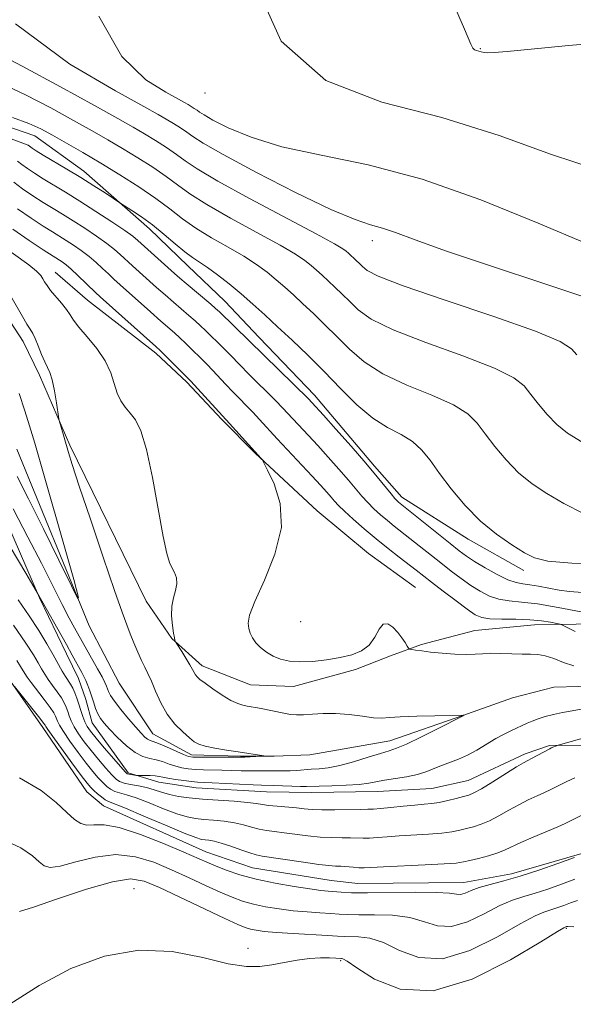
# Model space of a CAD drawing. Extents: x 2102300 to 2105200, y 362300 to 365200.
# Drawn here: x 2103540 to 2103656, y 363724 to 363930 of the extents above; entities that cross this region are included whole.
import ezdxf

# ---------------------------------------------------------------- set-up
doc = ezdxf.new("R2010")
doc.units = 0
doc.header["$MEASUREMENT"] = 0
for name, color, linetype, lineweight in [('DTM HARD BREAKLINE', 7, 'Continuous', 0), ('DTM SPOT ELEVATION', 2, 'Continuous', 13), ('INDEX CONTOUR', 41, 'Continuous', 13), ('INTERMEDIATE CONTOUR', 44, 'Continuous', 0)]:
    doc.layers.add(name, color=color, linetype=linetype, lineweight=lineweight)

msp = doc.modelspace()

# ---------------------------------------------------------------- linework, layer by layer
at = {"layer": 'DTM HARD BREAKLINE'}
for points in [[(2103521.169, 363913.669, 1047.657), (2103543.202, 363906.061, 1047.201), (2103553.452, 363898.677, 1046.626), (2103567.228, 363886.589, 1045.476), (2103575.287, 363878.819, 1045.307), (2103583.071, 363871.404, 1045.002), (2103590.253, 363863.725, 1044.782), (2103601.921, 363851.626, 1044.546), (2103614.476, 363836.745, 1044.326), (2103620.219, 363830.274, 1044.562), (2103634.132, 363821.438, 1045.425), (2103645.86, 363814.871, 1045.51)], [(2103623.104, 363811.246, 1038.66), (2103613.198, 363818.427, 1038.542), (2103602.47, 363827.378, 1038.39), (2103589.44, 363839.505, 1037.95), (2103582.402, 363846.645, 1037.764), (2103575.089, 363854.375, 1037.679), (2103568.561, 363860.452, 1037.544), (2103554.233, 363871.596, 1037.02), (2103547.481, 363877.503, 1036.783)], [(2103665.562, 363803.703, 1041.581), (2103648.108, 363803.423, 1039.251), (2103635.532, 363802.276, 1038.852), (2103624.375, 363799.337, 1038.236), (2103617.823, 363796.934, 1037.654), (2103610.527, 363794.1, 1037.57), (2103597.517, 363790.484, 1037.254), (2103588.464, 363790.858, 1036.921), (2103578.293, 363794.862, 1036.472), (2103571.958, 363800.588, 1035.939), (2103566.565, 363808.431, 1035.407), (2103550.513, 363841.168, 1034.225), (2103544.201, 363855.818, 1033.576), (2103540.712, 363862.927, 1033.36), (2103535.475, 363870.927, 1033.177)], [(2103530.376, 363840.902, 1034.475), (2103544.152, 363809.133, 1036.039), (2103549.815, 363797.332, 1036.622), (2103552.367, 363792.183, 1036.738), (2103553.864, 363787.778, 1036.805), (2103555.23, 363782.876, 1036.805), (2103562.811, 363772.368, 1037.703), (2103569.202, 363770.431, 1038.785), (2103577.041, 363769.238, 1038.885), (2103591.833, 363768.369, 1038.902), (2103601.317, 363768.232, 1038.719), (2103615.12, 363768.49, 1038.752), (2103626.561, 363769.117, 1038.985), (2103634.129, 363770.756, 1039.101), (2103646.111, 363776.398, 1039.6), (2103651.215, 363778.136, 1039.833), (2103673.682, 363778.27, 1041.93)], [(2103662.641, 363790.63, 1036.772), (2103652.14, 363790.363, 1036.455), (2103643.475, 363788.118, 1036.222), (2103633.021, 363784.395, 1035.989), (2103617.701, 363779.095, 1035.34), (2103600.909, 363776.158, 1034.359), (2103593.459, 363775.906, 1034.059), (2103586.362, 363775.862, 1033.843), (2103576.069, 363776.182, 1033.56), (2103567.933, 363780.576, 1033.177), (2103560.912, 363791.229, 1032.511), (2103554.623, 363803.265, 1032.162), (2103539.379, 363840.343, 1030.714)], [(2103537.606, 363792.316, 1043.927), (2103544.875, 363781.886, 1044.46), (2103554.084, 363768.411, 1044.909), (2103557.617, 363765.416, 1044.959), (2103579.09, 363755.805, 1045.159), (2103588.883, 363752.417, 1045.009), (2103605.395, 363749.744, 1045.042), (2103610.965, 363749.128, 1045.042), (2103633.272, 363749.351, 1045.258), (2103643.227, 363751.166, 1045.425), (2103657.986, 363755.435, 1045.857), (2103668.127, 363759.079, 1046.157), (2103697.346, 363767.418, 1048.27), (2103708.945, 363769.153, 1048.62), (2103728.317, 363769.684, 1048.587), (2103739.247, 363768.843, 1048.637), (2103748.221, 363767.61, 1048.803), (2103789.561, 363764.332, 1051.449), (2103798.688, 363760.904, 1051.465), (2103812.925, 363753.529, 1051.649), (2103830.293, 363744.74, 1053.196)]]:
    msp.add_polyline3d(points, dxfattribs=at)
at = {"layer": 'DTM SPOT ELEVATION'}
for p in [(2103636.72, 363924.41, 1060.08), (2103578.91, 363915.05, 1057.55), (2103614.01, 363884.11, 1053.49), (2103599.02, 363804.14, 1039.41), (2103563.98, 363748.03, 1051.13), (2103654.74, 363739.75, 1052.14), (2103587.97, 363735.53, 1051.54), (2103607.39, 363732.94, 1052.21)]:
    msp.add_point(p, dxfattribs=at)
at = {"layer": 'INDEX CONTOUR'}
for points in [[(2103624.549, 363948.807, 1060), (2103633.417, 363928.489, 1060), (2103634.714, 363925.346, 1060), (2103635.112, 363924.469, 1060), (2103635.473, 363924.152, 1060), (2103635.924, 363923.979, 1060), (2103636.407, 363923.854, 1060), (2103636.897, 363923.71, 1060), (2103637.488, 363923.577, 1060), (2103638.309, 363923.5121, 1060), (2103639.63, 363923.57, 1060), (2103642.311, 363923.816, 1060), (2103647.355, 363924.312, 1060), (2103655.246, 363925.061, 1060), (2103664.388, 363925.82, 1060)], [(2103535.909, 363917.212, 1050), (2103541.214, 363914.719, 1050), (2103546.521, 363911.952, 1050), (2103551.314, 363909.325, 1050), (2103555.232, 363907.142, 1050), (2103558.53, 363905.266, 1050), (2103561.621, 363903.447, 1050), (2103564.803, 363901.501, 1050), (2103567.929, 363899.498, 1050), (2103570.735, 363897.576, 1050), (2103573.135, 363895.794, 1050), (2103575.731, 363893.9229, 1050), (2103579.301, 363891.656, 1050), (2103584.288, 363888.826, 1050), (2103589.8121, 363885.822, 1050), (2103594.657, 363883.168, 1050), (2103597.915, 363881.254, 1050), (2103599.89, 363879.925, 1050), (2103601.19, 363878.889, 1050), (2103602.336, 363877.895, 1050), (2103603.498, 363876.845, 1050), (2103606.17, 363874.356, 1050), (2103607.706, 363872.884, 1050), (2103609.308, 363871.292, 1050), (2103611.084, 363869.578, 1050), (2103613.8009, 363867.642, 1050), (2103618.387, 363865.357, 1050), (2103625.293, 363862.677, 1050), (2103633.043, 363859.887, 1050), (2103639.682, 363857.354, 1050), (2103643.7729, 363855.326, 1050), (2103645.941, 363853.59, 1050), (2103647.332, 363851.815, 1050), (2103648.885, 363849.766, 1050), (2103650.72, 363847.586, 1050), (2103652.7571, 363845.518, 1050), (2103655.032, 363843.687, 1050), (2103658.066, 363841.765, 1050)], [(2103539.568, 363890.745, 1040), (2103542.389, 363888.822, 1040), (2103544.972, 363887.143, 1040), (2103546.911, 363885.922, 1040), (2103549.78, 363884.147, 1040), (2103551.313, 363883.153, 1040), (2103552.95, 363882.02, 1040), (2103554.567, 363880.794, 1040), (2103556.058, 363879.524, 1040), (2103557.412, 363878.27, 1040), (2103558.641, 363877.096, 1040), (2103559.795, 363876.016, 1040), (2103561.092, 363874.838, 1040), (2103567.456, 363869.157, 1040), (2103569.65, 363867.2169, 1040), (2103572.498, 363864.726, 1040), (2103573.611, 363863.712, 1040), (2103574.835, 363862.539, 1040), (2103579.344, 363858.075, 1040), (2103580.45, 363856.93, 1040), (2103583.253, 363853.926, 1040), (2103584.749, 363852.344, 1040), (2103588.929, 363848.085, 1040), (2103590.386, 363846.527, 1040), (2103594.073, 363842.5159, 1040), (2103601.392, 363834.678, 1040), (2103603.17, 363832.749, 1040), (2103604.458, 363831.321, 1040), (2103605.389, 363830.255, 1040), (2103606.124, 363829.392, 1040), (2103606.947, 363828.4911, 1040), (2103608.171, 363827.291, 1040), (2103610.015, 363825.612, 1040), (2103612.3259, 363823.599, 1040), (2103614.857, 363821.481, 1040), (2103617.374, 363819.462, 1040), (2103619.698, 363817.652, 1040), (2103623.207, 363814.935, 1040), (2103626.4819, 363812.375, 1040), (2103628.926, 363810.494, 1040), (2103631.605, 363808.456, 1040), (2103633.9589, 363806.701, 1040), (2103635.621, 363805.56, 1040), (2103637.0081, 363804.954, 1040), (2103638.73, 363804.701, 1040), (2103641.213, 363804.628, 1040), (2103644.1531, 363804.607, 1040), (2103647.065, 363804.522, 1040), (2103649.533, 363804.294, 1040), (2103651.44, 363803.993, 1040), (2103652.739, 363803.7259, 1040), (2103653.476, 363803.552, 1040), (2103654.063, 363803.3269, 1040), (2103656.639, 363802.0339, 1040)], [(2103659.26, 363779.931, 1040), (2103653.04, 363778.151, 1040), (2103651.602, 363777.596, 1040), (2103651.285, 363777.436, 1040), (2103647.466, 363775.401, 1040), (2103646.669, 363774.99, 1040), (2103645.783, 363774.4981, 1040), (2103644.324, 363773.615, 1040), (2103639.308, 363770.477, 1040), (2103636.934, 363769.03, 1040), (2103635.3671, 363768.163, 1040), (2103634.289, 363767.716, 1040), (2103633.181, 363767.402, 1040), (2103631.657, 363767.002, 1040), (2103629.867, 363766.5579, 1040), (2103628.09, 363766.179, 1040), (2103626.508, 363765.939, 1040), (2103624.903, 363765.78, 1040), (2103622.955, 363765.606, 1040), (2103620.489, 363765.354, 1040), (2103617.898, 363765.077, 1040), (2103615.72, 363764.855, 1040), (2103614.288, 363764.748, 1040), (2103613.1209, 363764.717, 1040), (2103611.533, 363764.703, 1040), (2103606.144, 363764.619, 1040), (2103603.425, 363764.621, 1040), (2103601.378, 363764.701, 1040), (2103599.748, 363764.84, 1040), (2103598.097, 363765.005, 1040), (2103594.056, 363765.346, 1040), (2103592.265, 363765.5301, 1040), (2103590.9551, 363765.731, 1040), (2103589.683, 363765.9449, 1040), (2103587.849, 363766.168, 1040), (2103585.051, 363766.395, 1040), (2103581.694, 363766.627, 1040), (2103578.384, 363766.868, 1040), (2103575.602, 363767.126, 1040), (2103573.336, 363767.429, 1040), (2103571.446, 363767.811, 1040), (2103569.795, 363768.287, 1040), (2103568.245, 363768.797, 1040), (2103566.657, 363769.264, 1040), (2103564.954, 363769.633, 1040), (2103563.303, 363769.93, 1040), (2103561.936, 363770.203, 1040), (2103560.99, 363770.523, 1040), (2103560.234, 363771.048, 1040), (2103559.344, 363771.961, 1040), (2103558.0839, 363773.377, 1040), (2103556.571, 363775.144, 1040), (2103555.008, 363777.044, 1040), (2103553.575, 363778.883, 1040), (2103552.358, 363780.575, 1040), (2103551.42, 363782.057, 1040), (2103550.794, 363783.293, 1040), (2103550.391, 363784.335, 1040), (2103550.0929, 363785.262, 1040), (2103549.787, 363786.152, 1040), (2103549.375, 363787.087, 1040), (2103548.7651, 363788.149, 1040), (2103547.908, 363789.387, 1040), (2103546.931, 363790.704, 1040), (2103546.008, 363791.97, 1040), (2103545.258, 363793.103, 1040), (2103544.593, 363794.223, 1040), (2103543.869, 363795.497, 1040), (2103542.898, 363797.149, 1040), (2103541.313, 363799.62, 1040), (2103538.696, 363803.407, 1040)], [(2103657.109, 363745.593, 1050), (2103655.664, 363745.07, 1050), (2103654.211, 363744.524, 1050), (2103652.743, 363744.007, 1050), (2103650.046, 363743.147, 1050), (2103648.195, 363742.354, 1050), (2103645.087, 363740.69, 1050), (2103640.283, 363737.953, 1050), (2103634.5, 363735.0949, 1050), (2103628.744, 363733.357, 1050), (2103623.823, 363733.591, 1050), (2103619.754, 363735.084, 1050), (2103616.36, 363736.729, 1050), (2103613.496, 363737.661, 1050), (2103611.162, 363737.974, 1050), (2103608.107, 363738.018, 1050), (2103606.741, 363738.089, 1050), (2103604.615, 363738.219, 1050), (2103597.443, 363738.635, 1050), (2103593.893, 363738.871, 1050), (2103591.336, 363739.097, 1050), (2103589.633, 363739.321, 1050), (2103588.445, 363739.562, 1050), (2103587.373, 363739.881, 1050), (2103585.801, 363740.525, 1050), (2103583.055, 363741.784, 1050), (2103569.333, 363748.2739, 1050), (2103566.115, 363749.645, 1050), (2103563.2719, 363750.092, 1050), (2103559.517, 363749.509, 1050), (2103554.045, 363747.9259, 1050), (2103547.968, 363745.916, 1050), (2103542.882, 363744.188, 1050), (2103539.964, 363743.286, 1050)]]:
    msp.add_polyline3d(points, dxfattribs=at)
at = {"layer": 'INTERMEDIATE CONTOUR'}
for points in [[(2103588.866, 363939.345, 1058), (2103594.915, 363925.953, 1058), (2103604.306, 363917.713, 1058), (2103616.027, 363913.193, 1058), (2103628.594, 363909.954, 1058), (2103640.69, 363906.135, 1058), (2103651.665, 363902.182, 1058), (2103661.036, 363899.121, 1058)], [(2103556.615, 363931.178, 1056), (2103561.472, 363922.771, 1056), (2103566.521, 363917.879, 1056), (2103570.718, 363915.265, 1056), (2103574.632, 363913.093, 1056), (2103575.361, 363912.668, 1056), (2103576.014, 363912.268, 1056), (2103576.656, 363911.857, 1056), (2103577.232, 363911.4629, 1056), (2103577.784, 363911.066, 1056), (2103578.731, 363910.466, 1056), (2103580.588, 363909.414, 1056), (2103583.806, 363907.765, 1056), (2103588.584, 363905.778, 1056), (2103595.059, 363903.812, 1056), (2103603.309, 363902.058, 1056), (2103613.19, 363900.015, 1056), (2103624.5, 363897.012, 1056), (2103636.819, 363892.67, 1056), (2103648.858, 363887.784, 1056), (2103659.11, 363883.443, 1056)], [(2103539.098, 363929.591, 1054), (2103550.551, 363921.136, 1054), (2103560.147, 363915.543, 1054), (2103566.062, 363912.275, 1054), (2103569.113, 363910.567, 1054), (2103570.7811, 363909.594, 1054), (2103572.277, 363908.679, 1054), (2103573.7471, 363907.738, 1054), (2103575.066, 363906.834, 1054), (2103576.33, 363905.925, 1054), (2103578.499, 363904.551, 1054), (2103582.752, 363902.143, 1054), (2103589.732, 363898.414, 1054), (2103597.939, 363894.203, 1054), (2103605.338, 363890.627, 1054), (2103610.407, 363888.501, 1054), (2103613.665, 363887.435, 1054), (2103616.141, 363886.731, 1054), (2103618.884, 363885.773, 1054), (2103623.003, 363884.2429, 1054), (2103629.628, 363881.904, 1054), (2103639.25, 363878.687, 1054), (2103649.81, 363875.197, 1054), (2103658.611, 363872.21, 1054)], [(2103533.343, 363924.461, 1052), (2103540.527, 363920.722, 1052), (2103548.582, 363916.365, 1052), (2103555.731, 363912.434, 1052), (2103560.647, 363909.709, 1052), (2103563.821, 363907.917, 1052), (2103566.201, 363906.5211, 1052), (2103568.54, 363905.09, 1052), (2103570.838, 363903.618, 1052), (2103572.901, 363902.205, 1052), (2103574.753, 363900.849, 1052), (2103577.284, 363899.149, 1052), (2103581.595, 363896.603, 1052), (2103588.274, 363892.954, 1052), (2103602.281, 363885.515, 1052), (2103606.111, 363883.426, 1052), (2103607.853, 363882.39, 1052), (2103608.537, 363881.881, 1052), (2103609.026, 363881.457, 1052), (2103610.663, 363879.946, 1052), (2103611.319, 363879.3171, 1052), (2103612.003, 363878.6371, 1052), (2103612.933, 363877.851, 1052), (2103615.296, 363876.638, 1052), (2103620.521, 363874.615, 1052), (2103629.319, 363871.589, 1052), (2103639.535, 363868.144, 1052), (2103648.2971, 363865.055, 1052), (2103653.467, 363862.8909, 1052), (2103655.838, 363861.396, 1052), (2103656.94, 363860.105, 1052)], [(2103538.476, 363909.962, 1048), (2103541.902, 363908.716, 1048), (2103544.461, 363907.539, 1048), (2103546.898, 363906.216, 1048), (2103549.817, 363904.576, 1048), (2103553.238, 363902.615, 1048), (2103557.041, 363900.373, 1048), (2103561.067, 363897.911, 1048), (2103565.02, 363895.379, 1048), (2103568.57, 363892.947, 1048), (2103571.516, 363890.7399, 1048), (2103574.1781, 363888.697, 1048), (2103577.006, 363886.709, 1048), (2103580.302, 363884.698, 1048), (2103583.787, 363882.71, 1048), (2103587.034, 363880.82, 1048), (2103589.719, 363879.081, 1048), (2103591.926, 363877.459, 1048), (2103593.843, 363875.898, 1048), (2103595.646, 363874.334, 1048), (2103597.473, 363872.682, 1048), (2103599.453, 363870.849, 1048), (2103601.677, 363868.766, 1048), (2103604.093, 363866.451, 1048), (2103606.613, 363863.946, 1048), (2103609.236, 363861.305, 1048), (2103612.306, 363858.646, 1048), (2103616.254, 363856.099, 1048), (2103621.266, 363853.765, 1048), (2103626.55, 363851.631, 1048), (2103631.067, 363849.653, 1048), (2103634.078, 363847.761, 1048), (2103636.044, 363845.784, 1048), (2103637.724, 363843.526, 1048), (2103639.733, 363840.873, 1048), (2103642.109, 363838.053, 1048), (2103644.744, 363835.376, 1048), (2103647.573, 363833.0661, 1048), (2103650.693, 363830.9941, 1048), (2103654.244, 363828.944, 1048), (2103658.384, 363826.788, 1048)], [(2103538.233, 363905.449, 1046), (2103540.704, 363904.5829, 1046), (2103541.759, 363904.116, 1046), (2103542.65, 363903.475, 1046), (2103543.503, 363902.933, 1046), (2103544.9691, 363902.052, 1046), (2103549.92, 363899.1271, 1046), (2103552.823, 363897.365, 1046), (2103555.576, 363895.628, 1046), (2103557.926, 363894.101, 1046), (2103561.237, 363891.9179, 1046), (2103563.5531, 363890.445, 1046), (2103565.564, 363889.09, 1046), (2103567.897, 363887.377, 1046), (2103570.34, 363885.407, 1046), (2103572.681, 363883.436, 1046), (2103574.712, 363881.762, 1046), (2103576.3171, 363880.57, 1046), (2103577.763, 363879.599, 1046), (2103579.411, 363878.473, 1046), (2103581.523, 363876.909, 1046), (2103583.963, 363874.994, 1046), (2103586.496, 363872.906, 1046), (2103588.956, 363870.772, 1046), (2103591.449, 363868.518, 1046), (2103594.15, 363866.018, 1046), (2103597.184, 363863.176, 1046), (2103600.48, 363860.018, 1046), (2103603.919, 363856.6, 1046), (2103607.387, 363853.033, 1046), (2103610.81, 363849.65, 1046), (2103614.12, 363846.841, 1046), (2103617.24, 363844.854, 1046), (2103620.058, 363843.375, 1046), (2103622.452, 363841.952, 1046), (2103624.384, 363840.196, 1046), (2103626.147, 363837.978, 1046), (2103628.116, 363835.236, 1046), (2103630.581, 363831.981, 1046), (2103633.497, 363828.52, 1046), (2103636.731, 363825.235, 1046), (2103640.114, 363822.445, 1046), (2103643.32, 363820.223, 1046), (2103645.986, 363818.5781, 1046), (2103648.074, 363817.49, 1046), (2103650.854, 363816.82, 1046), (2103655.92, 363816.398, 1046), (2103664.204, 363816.084, 1046)], [(2103539.582, 363900.806, 1044), (2103540.472, 363900.082, 1044), (2103541.6229, 363899.232, 1044), (2103543.131, 363898.229, 1044), (2103544.97, 363897.083, 1044), (2103549.659, 363894.256, 1044), (2103552.638, 363892.407, 1044), (2103556.0279, 363890.2261, 1044), (2103559.359, 363888.025, 1044), (2103562.053, 363886.198, 1044), (2103563.733, 363884.997, 1044), (2103564.823, 363884.115, 1044), (2103572.487, 363877.219, 1044), (2103573.631, 363876.215, 1044), (2103574.951, 363875.087, 1044), (2103580.103, 363870.755, 1044), (2103581.1411, 363869.856, 1044), (2103581.9389, 363869.118, 1044), (2103600.671, 363850.858, 1044), (2103601.342, 363850.139, 1044), (2103603.764, 363847.459, 1044), (2103606.4069, 363844.506, 1044), (2103609.585, 363840.918, 1044), (2103612.64, 363837.401, 1044), (2103615.04, 363834.537, 1044), (2103617.965, 363830.907, 1044), (2103618.734, 363829.996, 1044), (2103619.218, 363829.489, 1044), (2103619.558, 363829.191, 1044), (2103630.3609, 363820.485, 1044), (2103632.295, 363818.956, 1044), (2103633.8251, 363817.836, 1044), (2103635.511, 363816.74, 1044), (2103637.743, 363815.399, 1044), (2103640.224, 363814.016, 1044), (2103642.485, 363812.9081, 1044), (2103644.199, 363812.301, 1044), (2103645.607, 363812.0299, 1044), (2103647.093, 363811.838, 1044), (2103648.943, 363811.525, 1044), (2103651.054, 363811.128, 1044), (2103653.227, 363810.744, 1044), (2103655.411, 363810.448, 1044), (2103658.135, 363810.229, 1044)], [(2103538.767, 363896.346, 1042), (2103540.5949, 363894.988, 1042), (2103542.76, 363893.525, 1042), (2103544.971, 363892.113, 1042), (2103547.019, 363890.853, 1042), (2103549.0301, 363889.63, 1042), (2103551.209, 363888.277, 1042), (2103553.67, 363886.689, 1042), (2103556.155, 363885.023, 1042), (2103558.31, 363883.4959, 1042), (2103559.896, 363882.26, 1042), (2103561.118, 363881.192, 1042), (2103563.677, 363878.83, 1042), (2103568.753, 363874.273, 1042), (2103570.544, 363872.6861, 1042), (2103572.3, 363871.152, 1042), (2103575.512, 363868.405, 1042), (2103576.857, 363867.2331, 1042), (2103577.988, 363866.198, 1042), (2103579.025, 363865.201, 1042), (2103582.737, 363861.567, 1042), (2103584.032, 363860.272, 1042), (2103586.416, 363857.796, 1042), (2103587.912, 363856.273, 1042), (2103593.77, 363850.488, 1042), (2103595.202, 363849.021, 1042), (2103600.61, 363843.208, 1042), (2103602.578, 363841.069, 1042), (2103604.789, 363838.628, 1042), (2103607.022, 363836.119, 1042), (2103609.014, 363833.828, 1042), (2103611.861, 363830.442, 1042), (2103613.068, 363829.099, 1042), (2103614.375, 363827.804, 1042), (2103615.772, 363826.544, 1042), (2103617.208, 363825.336, 1042), (2103618.655, 363824.175, 1042), (2103621.944, 363821.594, 1042), (2103628.421, 363816.43, 1042), (2103630.611, 363814.725, 1042), (2103632.715, 363813.146, 1042), (2103634.735, 363811.72, 1042), (2103636.682, 363810.48, 1042), (2103638.616, 363809.485, 1042), (2103640.607, 363808.805, 1042), (2103642.767, 363808.451, 1042), (2103645.368, 363808.212, 1042), (2103648.726, 363807.822, 1042), (2103653.016, 363807.094, 1042), (2103657.858, 363806.177, 1042)], [(2103538.54, 363886.501, 1038), (2103542.018, 363884.118, 1038), (2103544.973, 363882.174, 1038), (2103548.351, 363880.016, 1038), (2103548.955, 363879.616, 1038), (2103549.746, 363879.018, 1038), (2103550.823, 363878.092, 1038), (2103552.22, 363876.787, 1038), (2103555.914, 363873.202, 1038), (2103556.923, 363872.277, 1038), (2103568.574, 363861.8789, 1038), (2103569.483, 363861.047, 1038), (2103570.365, 363860.19, 1038), (2103575.312, 363855.249, 1038), (2103575.951, 363854.582, 1038), (2103584.088, 363845.682, 1038), (2103590.6901, 363838.3719, 1038), (2103590.895, 363838.118, 1038), (2103591.251, 363837.483, 1038), (2103592.063, 363835.923, 1038), (2103593.439, 363833.028, 1038), (2103594.691, 363828.93, 1038), (2103594.935, 363823.897, 1038), (2103593.604, 363818.288, 1038), (2103591.404, 363812.835, 1038), (2103589.359, 363808.367, 1038), (2103588.263, 363805.471, 1038), (2103587.976, 363803.78, 1038), (2103588.128, 363802.688, 1038), (2103588.423, 363801.691, 1038), (2103588.872, 363800.687, 1038), (2103589.56, 363799.677, 1038), (2103590.546, 363798.671, 1038), (2103591.787, 363797.721, 1038), (2103593.2119, 363796.893, 1038), (2103594.7859, 363796.245, 1038), (2103596.615, 363795.819, 1038), (2103598.838, 363795.65, 1038), (2103601.519, 363795.756, 1038), (2103604.427, 363796.0829, 1038), (2103607.251, 363796.558, 1038), (2103609.73, 363797.146, 1038), (2103611.787, 363797.971, 1038), (2103613.389, 363799.195, 1038), (2103614.547, 363800.857, 1038), (2103615.444, 363802.508, 1038), (2103616.307, 363803.574, 1038), (2103617.302, 363803.644, 1038), (2103618.368, 363802.941, 1038), (2103619.383, 363801.849, 1038), (2103620.243, 363800.711, 1038), (2103620.913, 363799.699, 1038), (2103621.372, 363798.945, 1038), (2103621.638, 363798.531, 1038), (2103621.881, 363798.355, 1038), (2103622.312, 363798.263, 1038), (2103623.119, 363798.134, 1038), (2103624.4099, 363797.952, 1038), (2103626.273, 363797.731, 1038), (2103628.705, 363797.495, 1038), (2103631.349, 363797.301, 1038), (2103633.755, 363797.213, 1038), (2103635.6159, 363797.268, 1038), (2103637.196, 363797.389, 1038), (2103638.9, 363797.469, 1038), (2103641.01, 363797.435, 1038), (2103643.312, 363797.342, 1038), (2103645.466, 363797.279, 1038), (2103647.234, 363797.291, 1038), (2103648.772, 363797.246, 1038), (2103650.338, 363796.967, 1038), (2103652.135, 363796.35, 1038), (2103654.156, 363795.564, 1038), (2103656.34, 363794.847, 1038)], [(2103535.987, 363883.253, 1036), (2103541.895, 363879.035, 1036), (2103543.563, 363877.68, 1036), (2103544.416, 363876.769, 1036), (2103544.858, 363876.085, 1036), (2103545.244, 363875.423, 1036), (2103545.751, 363874.652, 1036), (2103546.512, 363873.655, 1036), (2103548.791, 363870.959, 1036), (2103549.842, 363869.635, 1036), (2103550.589, 363868.525, 1036), (2103551.32, 363867.395, 1036), (2103552.432, 363865.92, 1036), (2103554.174, 363863.875, 1036), (2103556.186, 363861.424, 1036), (2103557.959, 363858.833, 1036), (2103559.122, 363856.337, 1036), (2103560.481, 363852.088, 1036), (2103561.254, 363850.482, 1036), (2103562.181, 363849.127, 1036), (2103563.207, 363847.869, 1036), (2103564.287, 363846.448, 1036), (2103565.421, 363844.181, 1036), (2103566.62, 363840.277, 1036), (2103567.871, 363834.3591, 1036), (2103570.1011, 363821.962, 1036), (2103570.869, 363818.41, 1036), (2103571.455, 363816.5569, 1036), (2103571.9749, 363815.492, 1036), (2103572.497, 363814.457, 1036), (2103572.9, 363813.305, 1036), (2103573.014, 363812.044, 1036), (2103572.743, 363810.668, 1036), (2103572.2909, 363809.122, 1036), (2103571.938, 363807.338, 1036), (2103571.889, 363805.318, 1036), (2103572.061, 363803.333, 1036), (2103572.298, 363801.722, 1036), (2103572.475, 363800.733, 1036), (2103572.583, 363800.247, 1036), (2103572.641, 363800.052, 1036), (2103572.693, 363799.934, 1036), (2103572.856, 363799.665, 1036), (2103574.019, 363797.85, 1036), (2103574.918, 363796.422, 1036), (2103575.73, 363795.077, 1036), (2103576.275, 363794.087, 1036), (2103576.622, 363793.409, 1036), (2103576.8981, 363792.921, 1036), (2103577.247, 363792.495, 1036), (2103577.858, 363791.967, 1036), (2103578.934, 363791.165, 1036), (2103580.581, 363789.9981, 1036), (2103582.511, 363788.701, 1036), (2103584.3401, 363787.592, 1036), (2103585.771, 363786.906, 1036), (2103586.859, 363786.561, 1036), (2103587.747, 363786.394, 1036), (2103588.577, 363786.264, 1036), (2103589.501, 363786.108, 1036), (2103590.6741, 363785.8861, 1036), (2103595.459, 363784.896, 1036), (2103596.83, 363784.65, 1036), (2103598.1349, 363784.52, 1036), (2103599.616, 363784.534, 1036), (2103601.47, 363784.686, 1036), (2103603.712, 363784.847, 1036), (2103606.31, 363784.854, 1036), (2103609.173, 363784.605, 1036), (2103611.97, 363784.236, 1036), (2103614.312, 363783.942, 1036), (2103616.002, 363783.87, 1036), (2103617.6129, 363783.965, 1036), (2103619.907, 363784.124, 1036), (2103623.3471, 363784.262, 1036), (2103627.192, 363784.362, 1036), (2103633.103, 363784.482, 1036), (2103633.488, 363784.564, 1036), (2103632.932, 363784.301, 1036), (2103627.83, 363781.683, 1036), (2103624.357, 363779.931, 1036), (2103621.237, 363778.423, 1036), (2103619.122, 363777.521, 1036), (2103617.536, 363776.994, 1036), (2103615.722, 363776.459, 1036), (2103613.138, 363775.643, 1036), (2103610.112, 363774.701, 1036), (2103607.189, 363773.899, 1036), (2103604.792, 363773.431, 1036), (2103602.858, 363773.22, 1036), (2103601.2001, 363773.117, 1036), (2103598.201, 363772.894, 1036), (2103596.8, 363772.816, 1036), (2103595.443, 363772.797, 1036), (2103592.776, 363772.82, 1036), (2103589.955, 363772.766, 1036), (2103588.327, 363772.764, 1036), (2103586.482, 363772.814, 1036), (2103582.451, 363772.963, 1036), (2103578.58, 363773.033, 1036), (2103576.8819, 363773.088, 1036), (2103575.402, 363773.201, 1036), (2103574.062, 363773.407, 1036), (2103572.756, 363773.742, 1036), (2103571.403, 363774.215, 1036), (2103570.021, 363774.723, 1036), (2103568.648, 363775.138, 1036), (2103567.299, 363775.41, 1036), (2103565.878, 363775.79, 1036), (2103564.262, 363776.61, 1036), (2103562.398, 363778.071, 1036), (2103560.505, 363779.867, 1036), (2103558.871, 363781.5601, 1036), (2103557.712, 363782.831, 1036), (2103556.942, 363783.8141, 1036), (2103556.402, 363784.76, 1036), (2103555.956, 363785.861, 1036), (2103555.549, 363787.09, 1036), (2103555.149, 363788.36, 1036), (2103554.734, 363789.593, 1036), (2103554.309, 363790.736, 1036), (2103553.892, 363791.743, 1036), (2103553.486, 363792.601, 1036), (2103553.053, 363793.419, 1036), (2103551.03, 363797.109, 1036), (2103549.822, 363799.28, 1036), (2103543.73, 363810.058, 1036), (2103541.287, 363814.275, 1036), (2103538.021, 363819.822, 1036)], [(2103538.157, 363872.462, 1034), (2103540.59, 363868.187, 1034), (2103541.534, 363866.58, 1034), (2103542.22, 363865.49, 1034), (2103542.756, 363864.61, 1034), (2103543.286, 363863.531, 1034), (2103543.919, 363861.977, 1034), (2103544.608, 363860.213, 1034), (2103545.271, 363858.633, 1034), (2103545.844, 363857.483, 1034), (2103546.349, 363856.402, 1034), (2103546.829, 363854.877, 1034), (2103547.3089, 363852.594, 1034), (2103547.744, 363850.046, 1034), (2103548.259, 363846.712, 1034), (2103548.388, 363846.056, 1034), (2103548.571, 363845.392, 1034), (2103550.228, 363839.641, 1034), (2103551.03, 363837.0789, 1034), (2103552.505, 363832.574, 1034), (2103554.84, 363825.596, 1034), (2103557.537, 363817.621, 1034), (2103559.928, 363810.627, 1034), (2103561.518, 363806.081, 1034), (2103562.496, 363803.416, 1034), (2103563.222, 363801.556, 1034), (2103563.985, 363799.644, 1034), (2103564.787, 363797.698, 1034), (2103565.557, 363795.956, 1034), (2103566.252, 363794.555, 1034), (2103566.928, 363793.235, 1034), (2103567.669, 363791.636, 1034), (2103568.554, 363789.514, 1034), (2103569.643, 363787.089, 1034), (2103570.989, 363784.696, 1034), (2103572.592, 363782.621, 1034), (2103574.234, 363780.948, 1034), (2103575.639, 363779.711, 1034), (2103576.653, 363778.91, 1034), (2103577.604, 363778.401, 1034), (2103578.94, 363778.007, 1034), (2103580.964, 363777.587, 1034), (2103583.406, 363777.152, 1034), (2103585.848, 363776.751, 1034), (2103591.24, 363775.929, 1034), (2103591.243, 363775.885, 1034), (2103590.689, 363775.85, 1034), (2103587.287, 363775.678, 1034), (2103586.544, 363775.652, 1034), (2103577.6931, 363775.631, 1034), (2103576.346, 363775.665, 1034), (2103575.436, 363775.832, 1034), (2103574.372, 363776.248, 1034), (2103570.844, 363777.81, 1034), (2103569.162, 363778.522, 1034), (2103568.05, 363778.931, 1034), (2103567.372, 363779.163, 1034), (2103566.863, 363779.42, 1034), (2103566.285, 363779.8869, 1034), (2103565.491, 363780.697, 1034), (2103564.358, 363781.968, 1034), (2103562.844, 363783.733, 1034), (2103561.231, 363785.68, 1034), (2103559.881, 363787.41, 1034), (2103559.062, 363788.625, 1034), (2103558.656, 363789.423, 1034), (2103558.252, 363790.57, 1034), (2103557.911, 363791.335, 1034), (2103557.299, 363792.518, 1034), (2103556.347, 363794.231, 1034), (2103551.526, 363802.782, 1034), (2103550.426, 363804.809, 1034), (2103548.934, 363807.682, 1034), (2103544.571, 363816.365, 1034), (2103541.745, 363821.869, 1034), (2103538.6059, 363827.794, 1034)], [(2103539.869, 363851.976, 1032), (2103541.084, 363848.394, 1032), (2103542.093, 363845.24, 1032), (2103543.176, 363841.59, 1032), (2103551.341, 363812.952, 1032), (2103552.374, 363809.2111, 1032), (2103552.247, 363808.872, 1032), (2103550.853, 363811.645, 1032), (2103548.228, 363817.022, 1032), (2103544.987, 363823.626, 1032), (2103541.891, 363829.862, 1032), (2103539.502, 363834.55, 1032)], [(2103658.203, 363785.821, 1038), (2103655.999, 363785.3909, 1038), (2103653.93, 363785.025, 1038), (2103652.035, 363784.651, 1038), (2103650.347, 363784.215, 1038), (2103648.874, 363783.737, 1038), (2103647.621, 363783.255, 1038), (2103646.564, 363782.796, 1038), (2103643.228, 363781.2281, 1038), (2103641.715, 363780.49, 1038), (2103639.974, 363779.549, 1038), (2103635.991, 363777.164, 1038), (2103633.9911, 363776.068, 1038), (2103632.131, 363775.24, 1038), (2103628.774, 363773.992, 1038), (2103627.181, 363773.329, 1038), (2103625.481, 363772.65, 1038), (2103623.507, 363772.037, 1038), (2103621.179, 363771.551, 1038), (2103616.602, 363770.821, 1038), (2103613.305, 363770.182, 1038), (2103611.281, 363769.929, 1038), (2103608.522, 363769.753, 1038), (2103605.518, 363769.639, 1038), (2103600.213, 363769.482, 1038), (2103598.967, 363769.496, 1038), (2103597.153, 363769.556, 1038), (2103593.251, 363769.702, 1038), (2103590.787, 363769.763, 1038), (2103589.041, 363769.832, 1038), (2103580.408, 363770.283, 1038), (2103577.303, 363770.436, 1038), (2103576.0709, 363770.544, 1038), (2103574.458, 363770.736, 1038), (2103572.6871, 363770.9831, 1038), (2103571.14, 363771.237, 1038), (2103570.079, 363771.46, 1038), (2103569.301, 363771.635, 1038), (2103568.483, 363771.756, 1038), (2103567.405, 363771.818, 1038), (2103566.252, 363771.838, 1038), (2103564.496, 363771.849, 1038), (2103563.332, 363771.996, 1038), (2103562.902, 363772.0619, 1038), (2103562.595, 363772.17, 1038), (2103562.154, 363772.579, 1038), (2103561.244, 363773.608, 1038), (2103557.773, 363777.625, 1038), (2103556.051, 363779.65, 1038), (2103554.874, 363781.092, 1038), (2103554.147, 363782.128, 1038), (2103553.663, 363783.081, 1038), (2103553.243, 363784.204, 1038), (2103552.839, 363785.468, 1038), (2103552.433, 363786.776, 1038), (2103552.013, 363788.036, 1038), (2103551.579, 363789.188, 1038), (2103551.134, 363790.178, 1038), (2103550.679, 363790.989, 1038), (2103549.626, 363792.6189, 1038), (2103548.96, 363793.749, 1038), (2103547.058, 363797.117, 1038), (2103545.696, 363799.472, 1038), (2103544.018, 363802.238, 1038), (2103542.009, 363805.339, 1038), (2103539.679, 363808.714, 1038)], [(2103656.545, 363771.293, 1042), (2103654.871, 363770.545, 1042), (2103653.713, 363769.9739, 1042), (2103651.527, 363768.858, 1042), (2103650.206, 363768.233, 1042), (2103648.61, 363767.524, 1042), (2103646.777, 363766.69, 1042), (2103644.776, 363765.69, 1042), (2103642.684, 363764.52, 1042), (2103640.603, 363763.327, 1042), (2103638.641, 363762.297, 1042), (2103636.88, 363761.564, 1042), (2103635.294, 363761.065, 1042), (2103633.831, 363760.684, 1042), (2103632.4, 363760.33, 1042), (2103630.755, 363760.001, 1042), (2103628.612, 363759.719, 1042), (2103625.807, 363759.4959, 1042), (2103619.659, 363759.129, 1042), (2103617.13, 363758.937, 1042), (2103615.093, 363758.7651, 1042), (2103613.466, 363758.657, 1042), (2103612.138, 363758.644, 1042), (2103609.467, 363758.728, 1042), (2103607.677, 363758.738, 1042), (2103605.536, 363758.7679, 1042), (2103603.11, 363758.891, 1042), (2103600.495, 363759.155, 1042), (2103595.516, 363759.808, 1042), (2103593.534, 363760.039, 1042), (2103591.844, 363760.25, 1042), (2103590.283, 363760.5401, 1042), (2103588.7, 363760.97, 1042), (2103586.995, 363761.462, 1042), (2103585.082, 363761.906, 1042), (2103582.926, 363762.217, 1042), (2103580.708, 363762.423, 1042), (2103578.658, 363762.579, 1042), (2103576.902, 363762.76, 1042), (2103575.148, 363763.104, 1042), (2103572.998, 363763.767, 1042), (2103570.21, 363764.827, 1042), (2103567.173, 363766.043, 1042), (2103564.434, 363767.097, 1042), (2103562.407, 363767.758, 1042), (2103560.991, 363768.146, 1042), (2103559.953, 363768.472, 1042), (2103559.084, 363768.914, 1042), (2103558.276, 363769.522, 1042), (2103557.443, 363770.315, 1042), (2103556.502, 363771.328, 1042), (2103555.369, 363772.664, 1042), (2103553.965, 363774.438, 1042), (2103552.277, 363776.674, 1042), (2103550.57, 363779.021, 1042), (2103549.178, 363781.033, 1042), (2103548.345, 363782.381, 1042), (2103547.943, 363783.202, 1042), (2103547.561, 363784.268, 1042), (2103547.172, 363784.986, 1042), (2103546.3959, 363786.121, 1042), (2103545.136, 363787.785, 1042), (2103542.39, 363791.321, 1042), (2103541.557, 363792.458, 1042), (2103541.059, 363793.221, 1042), (2103540.201, 363794.69, 1042), (2103539.408, 363795.923, 1042)], [(2103658.313, 363763.6, 1044), (2103655.612, 363762.269, 1044), (2103654.523, 363761.755, 1044), (2103652.946, 363761.066, 1044), (2103647.77, 363758.882, 1044), (2103645.228, 363757.765, 1044), (2103641.898, 363756.177, 1044), (2103640.348, 363755.564, 1044), (2103638.393, 363754.966, 1044), (2103636.3, 363754.414, 1044), (2103634.482, 363753.966, 1044), (2103633.143, 363753.657, 1044), (2103631.644, 363753.444, 1044), (2103629.133, 363753.258, 1044), (2103625.1059, 363753.052, 1044), (2103616.362, 363752.653, 1044), (2103612.288, 363752.453, 1044), (2103611.211, 363752.46, 1044), (2103609.988, 363752.54, 1044), (2103607.4001, 363752.754, 1044), (2103606.29, 363752.815, 1044), (2103604.928, 363752.9159, 1044), (2103602.796, 363753.161, 1044), (2103599.613, 363753.609, 1044), (2103590.945, 363754.903, 1044), (2103589.632, 363755.1539, 1044), (2103588.302, 363755.549, 1044), (2103586.446, 363756.208, 1044), (2103584.307, 363756.98, 1044), (2103582.314, 363757.645, 1044), (2103580.801, 363758.039, 1044), (2103579.722, 363758.218, 1044), (2103578.931, 363758.29, 1044), (2103578.202, 363758.394, 1044), (2103576.961, 363758.778, 1044), (2103574.549, 363759.723, 1044), (2103570.624, 363761.367, 1044), (2103566.101, 363763.29, 1044), (2103562.21, 363764.93, 1044), (2103558.679, 363766.362, 1044), (2103557.969, 363766.741, 1044), (2103557.178, 363767.3049, 1044), (2103556.318, 363767.995, 1044), (2103555.543, 363768.668, 1044), (2103554.919, 363769.279, 1044), (2103554.168, 363770.183, 1044), (2103552.922, 363771.832, 1044), (2103550.978, 363774.465, 1044), (2103546.936, 363780.009, 1044), (2103545.896, 363781.47, 1044), (2103545.495, 363782.068, 1044), (2103545.342, 363782.375, 1044), (2103545.025, 363782.814, 1044), (2103544.217, 363783.854, 1044), (2103538.922, 363790.4799, 1044)], [(2103656.447, 363754.612, 1046), (2103652.943, 363753.329, 1046), (2103648.976, 363751.95, 1046), (2103645.058, 363750.691, 1046), (2103641.621, 363749.712, 1046), (2103638.758, 363748.9511, 1046), (2103636.48, 363748.291, 1046), (2103634.772, 363747.655, 1046), (2103633.515, 363747.131, 1046), (2103632.5641, 363746.848, 1046), (2103631.677, 363746.881, 1046), (2103630.223, 363747.089, 1046), (2103627.474, 363747.276, 1046), (2103623.03, 363747.299, 1046), (2103613.02, 363747.159, 1046), (2103609.641, 363747.198, 1046), (2103607.462, 363747.309, 1046), (2103604.745, 363747.542, 1046), (2103603.228, 363747.697, 1046), (2103600.952, 363747.991, 1046), (2103597.611, 363748.492, 1046), (2103593.645, 363749.185, 1046), (2103589.677, 363750.033, 1046), (2103586.225, 363750.99, 1046), (2103583.3791, 363751.963, 1046), (2103581.1251, 363752.8489, 1046), (2103579.324, 363753.613, 1046), (2103574.466, 363755.743, 1046), (2103570.214, 363757.548, 1046), (2103565.348, 363759.46, 1046), (2103560.9161, 363760.895, 1046), (2103557.723, 363761.451, 1046), (2103555.588, 363761.451, 1046), (2103554.0871, 363761.396, 1046), (2103552.822, 363761.717, 1046), (2103551.511, 363762.57, 1046), (2103549.899, 363764.037, 1046), (2103547.701, 363766.142, 1046), (2103544.523, 363768.66, 1046), (2103539.942, 363771.308, 1046)], [(2103656.527, 363750.042, 1048), (2103653.717, 363748.9859, 1048), (2103650.877, 363747.986, 1048), (2103648.212, 363747.127, 1048), (2103645.833, 363746.43, 1048), (2103643.477, 363745.652, 1048), (2103640.784, 363744.491, 1048), (2103637.528, 363742.804, 1048), (2103634.008, 363741.1129, 1048), (2103630.654, 363740.103, 1048), (2103627.75, 363740.236, 1048), (2103624.989, 363741.086, 1048), (2103621.917, 363742.002, 1048), (2103618.263, 363742.48, 1048), (2103614.4809, 363742.598, 1048), (2103611.207, 363742.58, 1048), (2103608.874, 363742.608, 1048), (2103607.102, 363742.699, 1048), (2103605.304, 363742.827, 1048), (2103603.027, 363742.975, 1048), (2103600.335, 363743.1661, 1048), (2103597.422, 363743.4311, 1048), (2103594.474, 363743.794, 1048), (2103591.639, 363744.253, 1048), (2103589.061, 363744.797, 1048), (2103586.799, 363745.435, 1048), (2103584.59, 363746.244, 1048), (2103582.09, 363747.317, 1048), (2103579.047, 363748.71, 1048), (2103575.579, 363750.321, 1048), (2103571.9, 363752.008, 1048), (2103568.165, 363753.597, 1048), (2103564.31, 363754.776, 1048), (2103560.217, 363755.2021, 1048), (2103555.884, 363754.689, 1048), (2103551.778, 363753.683, 1048), (2103548.4841, 363752.792, 1048), (2103546.393, 363752.502, 1048), (2103545.123, 363752.828, 1048), (2103544.1, 363753.67, 1048), (2103542.717, 363754.939, 1048), (2103540.249, 363756.599, 1048), (2103535.943, 363758.631, 1048)], [(2103656.334, 363740.074, 1052), (2103655.059, 363740.122, 1052), (2103654.8, 363740.098, 1052), (2103654.519, 363739.9991, 1052), (2103654.258, 363739.864, 1052), (2103652.914, 363739.055, 1052), (2103649.391, 363736.89, 1052), (2103643.039, 363733.102, 1052), (2103634.993, 363729.0769, 1052), (2103626.834, 363726.612, 1052), (2103619.896, 363726.947, 1052), (2103614.52, 363729.081, 1052), (2103610.802, 363731.455, 1052), (2103608.729, 363732.842, 1052), (2103607.843, 363733.35, 1052), (2103607.58, 363733.421, 1052), (2103607.43, 363733.424, 1052), (2103606.354, 363733.483, 1052), (2103605.0149, 363733.541, 1052), (2103603.1409, 363733.543, 1052), (2103600.845, 363733.401, 1052), (2103598.256, 363733.059, 1052), (2103595.556, 363732.5891, 1052), (2103592.935, 363732.1, 1052), (2103590.45, 363731.724, 1052), (2103587.602, 363731.701, 1052), (2103583.752, 363732.296, 1052), (2103578.4561, 363733.579, 1052), (2103572.035, 363734.841, 1052), (2103565.002, 363735.176, 1052), (2103557.823, 363733.909, 1052), (2103550.775, 363731.278, 1052), (2103544.09, 363727.751, 1052), (2103537.9741, 363723.784, 1052)]]:
    msp.add_polyline3d(points, dxfattribs=at)

doc.saveas('drawing.dxf')
